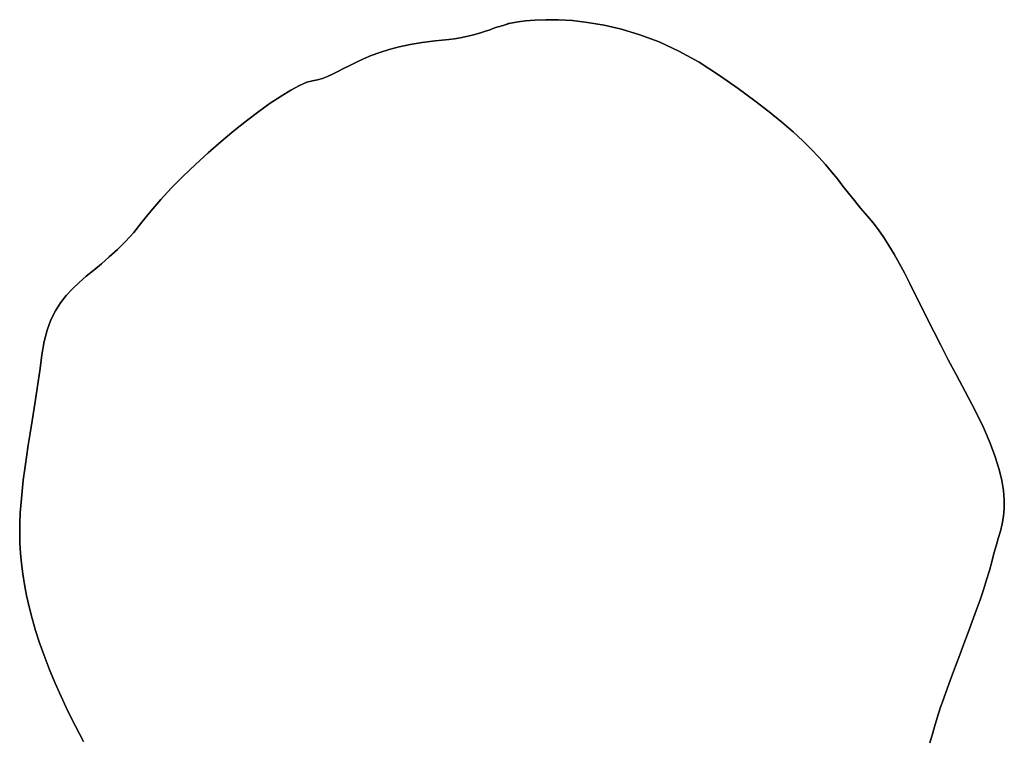
# Model space of a CAD drawing. Extents: x -298 to 302, y -246 to 320.
# Drawn here: x -16 to 9, y 20 to 38 of the extents above; entities that cross this region are included whole.
import ezdxf

# ---------------------------------------------------------------- set-up
doc = ezdxf.new("R2010")
doc.units = 0
doc.layers.add('BAUMSCHEIBEN', color=4, linetype='CONTINUOUS')

msp = doc.modelspace()

# ---------------------------------------------------------------- linework, layer by layer
at = {"layer": 'BAUMSCHEIBEN', "color": 0}
for points in [[(-14.243425, 19.664484, 300.669334), (-14.450353, 20.056795, 300.669334), (-14.64022, 20.436357, 300.669334), (-14.813642, 20.803645, 300.669334), (-14.971235, 21.159131, 300.669334), (-15.113613, 21.503289, 300.669334), (-15.241393, 21.836592, 300.669334), (-15.35519, 22.159513, 300.669334), (-15.45562, 22.472527, 300.669334), (-15.543299, 22.776105, 300.669334), (-15.618842, 23.070721, 300.669334), (-15.682866, 23.356849, 300.669334), (-15.735984, 23.634963, 300.669334), (-15.778815, 23.905535, 300.669334), (-15.811972, 24.169038, 300.669334), (-15.836071, 24.425947, 300.669334), (-15.851729, 24.676734, 300.669334), (-15.858379, 24.927561, 300.669334), (-15.855601, 25.184324, 300.669334), (-15.844234, 25.4471, 300.669334), (-15.825114, 25.715968, 300.669334), (-15.79908, 25.991004, 300.669334), (-15.766969, 26.272286, 300.669334), (-15.729618, 26.559891, 300.669334), (-15.687866, 26.853897, 300.669334), (-15.64255, 27.15438, 300.669334), (-15.594508, 27.461419, 300.669334), (-15.544577, 27.775091, 300.669334), (-15.493594, 28.095473, 300.669334), (-15.442398, 28.422642, 300.669334), (-15.391826, 28.756676, 300.669334), (-15.342716, 29.097652, 300.669334), (-15.295904, 29.445648, 300.669334), (-15.239718, 29.776117, 300.669334), (-15.162927, 30.067709, 300.669334), (-15.067037, 30.325292, 300.669334), (-14.953551, 30.553736, 300.669334), (-14.823975, 30.75791, 300.669334), (-14.679813, 30.942683, 300.669334), (-14.52257, 31.112923, 300.669334), (-14.353751, 31.273501, 300.669334), (-14.174859, 31.429285, 300.669334), (-13.987401, 31.585145, 300.669334), (-13.792881, 31.745949, 300.669334), (-13.592802, 31.916567, 300.669334), (-13.388671, 32.101868, 300.669334), (-13.181992, 32.30672, 300.669334), (-12.974269, 32.535994, 300.669334), (-12.767007, 32.794559, 300.669334), (-12.54422, 33.075398, 300.669334), (-12.292199, 33.365793, 300.669334), (-12.015865, 33.662052, 300.669334), (-11.72014, 33.960488, 300.669334), (-11.409945, 34.257409, 300.669334), (-11.0902, 34.549128, 300.669334), (-10.765826, 34.831955, 300.669334), (-10.441746, 35.1022, 300.669334), (-10.12288, 35.356173, 300.669334), (-9.814149, 35.590187, 300.669334), (-9.520475, 35.80055, 300.669334), (-9.246778, 35.983575, 300.669334), (-8.997979, 36.13557, 300.669334), (-8.779, 36.252848, 300.669334), (-8.594762, 36.331718, 300.669334), (-8.450186, 36.368492, 300.669334), (-8.327368, 36.390789, 300.669334), (-8.203866, 36.427417, 300.669334), (-8.077799, 36.476468, 300.669334), (-7.947282, 36.536035, 300.669334), (-7.810434, 36.60421, 300.669334), (-7.66537, 36.679085, 300.669334), (-7.510208, 36.758753, 300.669334), (-7.343065, 36.841306, 300.669334), (-7.162058, 36.924836, 300.669334), (-6.965304, 37.007435, 300.669334), (-6.750919, 37.087197, 300.669334), (-6.517022, 37.162212, 300.669334), (-6.261728, 37.230574, 300.669334), (-5.983155, 37.290375, 300.669334), (-5.679419, 37.339707, 300.669334), (-5.348638, 37.376663, 300.669334), (-5.170367, 37.39404, 300.669334), (-5.007062, 37.413461, 300.669334), (-4.857778, 37.434626, 300.669334), (-4.721566, 37.457235, 300.669334), (-4.59748, 37.480987, 300.669334), (-4.484572, 37.505581, 300.669334), (-4.381895, 37.530718, 300.669334), (-4.288501, 37.556097, 300.669334), (-4.203444, 37.581417, 300.669334), (-4.125776, 37.606378, 300.669334), (-4.05455, 37.630679, 300.669334), (-3.988819, 37.65402, 300.669334), (-3.927635, 37.676101, 300.669334), (-3.870051, 37.69662, 300.669334), (-3.815121, 37.715279, 300.669334), (-3.761895, 37.731775, 300.669334), (-3.712726, 37.74617, 300.669334), (-3.670269, 37.758803, 300.669334), (-3.634035, 37.769789, 300.669334), (-3.603536, 37.779242, 300.669334), (-3.578285, 37.787278, 300.669334), (-3.557791, 37.794012, 300.669334), (-3.541567, 37.799558, 300.669334), (-3.529125, 37.804032, 300.669334), (-3.519975, 37.807549, 300.669334), (-3.513631, 37.810224, 300.669334), (-3.509602, 37.812172, 300.669334), (-3.507401, 37.813507, 300.669334), (-3.50654, 37.814346, 300.669334), (-3.506529, 37.814802, 300.669334), (-3.506881, 37.814992, 300.669334), (-3.507106, 37.815029, 300.669334), (-3.477777, 37.821745, 300.669334), (-3.392034, 37.838739, 300.669334), (-3.25325, 37.861282, 300.669334), (-3.064795, 37.884642, 300.669334), (-2.830039, 37.90409, 300.669334), (-2.552354, 37.914896, 300.669334), (-2.235109, 37.91233, 300.669334), (-1.881676, 37.891662, 300.669334), (-1.495425, 37.848161, 300.669334), (-1.079727, 37.777097, 300.669334), (-0.637952, 37.673741, 300.669334), (-0.173472, 37.533362, 300.669334), (0.310344, 37.351231, 300.669334), (0.810125, 37.122616, 300.669334), (1.322499, 36.842788, 300.669334), (1.844096, 36.507017, 300.669334), (2.316105, 36.172504, 300.669334), (2.732554, 35.865039, 300.669334), (3.098541, 35.582036, 300.669334), (3.419162, 35.320905, 300.669334), (3.699512, 35.07906, 300.669334), (3.944688, 34.853912, 300.669334), (4.159786, 34.642875, 300.669334), (4.349902, 34.443359, 300.669334), (4.520131, 34.252777, 300.669334), (4.67557, 34.068542, 300.669334), (4.821315, 33.888065, 300.669334), (4.962463, 33.70876, 300.669334), (5.104108, 33.528037, 300.669334), (5.251347, 33.343309, 300.669334), (5.409276, 33.151989, 300.669334), (5.582992, 32.951489, 300.669334), (5.724947, 32.782944, 300.669334), (5.861449, 32.603104, 300.669334), (5.994014, 32.411291, 300.669334), (6.124161, 32.206822, 300.669334), (6.253407, 31.989017, 300.669334), (6.383269, 31.757196, 300.669334), (6.515267, 31.510678, 300.669334), (6.650918, 31.248781, 300.669334), (6.791738, 30.970827, 300.669334), (6.939247, 30.676133, 300.669334), (7.094961, 30.36402, 300.669334), (7.2604, 30.033806, 300.669334), (7.437079, 29.684812, 300.669334), (7.626518, 29.316355, 300.669334), (7.830234, 28.927756, 300.669334), (8.049744, 28.518335, 300.669334), (8.303049, 28.035211, 300.669334), (8.512901, 27.600789, 300.669334), (8.68258, 27.210746, 300.669334), (8.815364, 26.860761, 300.669334), (8.914533, 26.546509, 300.669334), (8.983366, 26.263669, 300.669334), (9.025142, 26.007917, 300.669334), (9.043141, 25.774932, 300.669334), (9.040641, 25.56039, 300.669334), (9.020922, 25.35997, 300.669334), (8.987263, 25.169347, 300.669334), (8.942944, 24.984201, 300.669334), (8.891242, 24.800208, 300.669334), (8.835438, 24.613045, 300.669334), (8.778811, 24.41839, 300.669334), (8.724639, 24.21192, 300.669334), (8.666498, 23.990022, 300.669334), (8.596809, 23.753335, 300.669334), (8.517124, 23.503915, 300.669334), (8.428995, 23.243818, 300.669334), (8.333974, 22.975101, 300.669334), (8.233613, 22.699819, 300.669334), (8.129463, 22.42003, 300.669334), (8.023076, 22.137789, 300.669334), (7.916005, 21.855153, 300.669334), (7.809801, 21.574177, 300.669334), (7.706016, 21.296919, 300.669334), (7.606202, 21.025435, 300.669334), (7.51191, 20.76178, 300.669334), (7.424693, 20.508011, 300.669334), (7.346102, 20.266184, 300.669334), (7.277689, 20.038356, 300.669334), (7.218316, 19.828179, 300.669334), (7.163576, 19.635871, 300.669334)], [(7.163576, 19.635871, 400.669334), (7.218316, 19.828179, 400.669334), (7.277689, 20.038356, 400.669334), (7.346102, 20.266184, 400.669334), (7.424693, 20.508011, 400.669334), (7.51191, 20.76178, 400.669334), (7.606202, 21.025435, 400.669334), (7.706016, 21.296919, 400.669334), (7.809801, 21.574177, 400.669334), (7.916005, 21.855153, 400.669334), (8.023076, 22.137789, 400.669334), (8.129463, 22.42003, 400.669334), (8.233613, 22.699819, 400.669334), (8.333974, 22.975101, 400.669334), (8.428995, 23.243818, 400.669334), (8.517124, 23.503915, 400.669334), (8.596809, 23.753335, 400.669334), (8.666498, 23.990022, 400.669334), (8.724639, 24.21192, 400.669334), (8.778811, 24.41839, 400.669334), (8.835438, 24.613045, 400.669334), (8.891242, 24.800208, 400.669334), (8.942944, 24.984201, 400.669334), (8.987263, 25.169347, 400.669334), (9.020922, 25.35997, 400.669334), (9.040641, 25.56039, 400.669334), (9.043141, 25.774932, 400.669334), (9.025142, 26.007917, 400.669334), (8.983366, 26.263669, 400.669334), (8.914533, 26.546509, 400.669334), (8.815364, 26.860761, 400.669334), (8.68258, 27.210746, 400.669334), (8.512901, 27.600789, 400.669334), (8.303049, 28.035211, 400.669334), (8.049744, 28.518335, 400.669334), (7.830234, 28.927756, 400.669334), (7.626518, 29.316355, 400.669334), (7.437079, 29.684812, 400.669334), (7.2604, 30.033806, 400.669334), (7.094961, 30.36402, 400.669334), (6.939247, 30.676133, 400.669334), (6.791738, 30.970827, 400.669334), (6.650918, 31.248781, 400.669334), (6.515267, 31.510678, 400.669334), (6.383269, 31.757196, 400.669334), (6.253407, 31.989017, 400.669334), (6.124161, 32.206822, 400.669334), (5.994014, 32.411291, 400.669334), (5.861449, 32.603104, 400.669334), (5.724947, 32.782944, 400.669334), (5.582992, 32.951489, 400.669334), (5.409276, 33.151989, 400.669334), (5.251347, 33.343309, 400.669334), (5.104108, 33.528037, 400.669334), (4.962463, 33.70876, 400.669334), (4.821315, 33.888065, 400.669334), (4.67557, 34.068542, 400.669334), (4.520131, 34.252777, 400.669334), (4.349902, 34.443359, 400.669334), (4.159786, 34.642875, 400.669334), (3.944688, 34.853912, 400.669334), (3.699512, 35.07906, 400.669334), (3.419162, 35.320905, 400.669334), (3.098541, 35.582036, 400.669334), (2.732554, 35.865039, 400.669334), (2.316105, 36.172504, 400.669334), (1.844096, 36.507017, 400.669334), (1.322499, 36.842788, 400.669334), (0.810125, 37.122616, 400.669334), (0.310344, 37.351231, 400.669334), (-0.173472, 37.533362, 400.669334), (-0.637952, 37.673741, 400.669334), (-1.079727, 37.777097, 400.669334), (-1.495425, 37.848161, 400.669334), (-1.881676, 37.891662, 400.669334), (-2.235109, 37.91233, 400.669334), (-2.552354, 37.914896, 400.669334), (-2.830039, 37.90409, 400.669334), (-3.064795, 37.884642, 400.669334), (-3.25325, 37.861282, 400.669334), (-3.392034, 37.838739, 400.669334), (-3.477777, 37.821745, 400.669334), (-3.507106, 37.815029, 400.669334), (-3.506881, 37.814992, 400.669334), (-3.506529, 37.814802, 400.669334), (-3.50654, 37.814346, 400.669334), (-3.507401, 37.813507, 400.669334), (-3.509602, 37.812172, 400.669334), (-3.513631, 37.810224, 400.669334), (-3.519975, 37.807549, 400.669334), (-3.529125, 37.804032, 400.669334), (-3.541567, 37.799558, 400.669334), (-3.557791, 37.794012, 400.669334), (-3.578285, 37.787278, 400.669334), (-3.603536, 37.779242, 400.669334), (-3.634035, 37.769789, 400.669334), (-3.670269, 37.758803, 400.669334), (-3.712726, 37.74617, 400.669334), (-3.761895, 37.731775, 400.669334), (-3.815121, 37.715279, 400.669334), (-3.870051, 37.69662, 400.669334), (-3.927635, 37.676101, 400.669334), (-3.988819, 37.65402, 400.669334), (-4.05455, 37.630679, 400.669334), (-4.125776, 37.606378, 400.669334), (-4.203444, 37.581417, 400.669334), (-4.288501, 37.556097, 400.669334), (-4.381895, 37.530718, 400.669334), (-4.484572, 37.505581, 400.669334), (-4.59748, 37.480987, 400.669334), (-4.721566, 37.457235, 400.669334), (-4.857778, 37.434626, 400.669334), (-5.007062, 37.413461, 400.669334), (-5.170367, 37.39404, 400.669334), (-5.348638, 37.376663, 400.669334), (-5.679419, 37.339707, 400.669334), (-5.983155, 37.290375, 400.669334), (-6.261728, 37.230574, 400.669334), (-6.517022, 37.162212, 400.669334), (-6.750919, 37.087197, 400.669334), (-6.965304, 37.007435, 400.669334), (-7.162058, 36.924836, 400.669334), (-7.343065, 36.841306, 400.669334), (-7.510208, 36.758753, 400.669334), (-7.66537, 36.679085, 400.669334), (-7.810434, 36.60421, 400.669334), (-7.947282, 36.536035, 400.669334), (-8.077799, 36.476468, 400.669334), (-8.203866, 36.427417, 400.669334), (-8.327368, 36.390789, 400.669334), (-8.450186, 36.368492, 400.669334), (-8.594762, 36.331718, 400.669334), (-8.779, 36.252848, 400.669334), (-8.997979, 36.13557, 400.669334), (-9.246778, 35.983575, 400.669334), (-9.520475, 35.80055, 400.669334), (-9.814149, 35.590187, 400.669334), (-10.12288, 35.356173, 400.669334), (-10.441746, 35.1022, 400.669334), (-10.765826, 34.831955, 400.669334), (-11.0902, 34.549128, 400.669334), (-11.409945, 34.257409, 400.669334), (-11.72014, 33.960488, 400.669334), (-12.015865, 33.662052, 400.669334), (-12.292199, 33.365793, 400.669334), (-12.54422, 33.075398, 400.669334), (-12.767007, 32.794559, 400.669334), (-12.974269, 32.535994, 400.669334), (-13.181992, 32.30672, 400.669334), (-13.388671, 32.101868, 400.669334), (-13.592802, 31.916567, 400.669334), (-13.792881, 31.745949, 400.669334), (-13.987401, 31.585145, 400.669334), (-14.174859, 31.429285, 400.669334), (-14.353751, 31.273501, 400.669334), (-14.52257, 31.112923, 400.669334), (-14.679813, 30.942683, 400.669334), (-14.823975, 30.75791, 400.669334), (-14.953551, 30.553736, 400.669334), (-15.067037, 30.325292, 400.669334), (-15.162927, 30.067709, 400.669334), (-15.239718, 29.776117, 400.669334), (-15.295904, 29.445648, 400.669334), (-15.342716, 29.097652, 400.669334), (-15.391826, 28.756676, 400.669334), (-15.442398, 28.422642, 400.669334), (-15.493594, 28.095473, 400.669334), (-15.544577, 27.775091, 400.669334), (-15.594508, 27.461419, 400.669334), (-15.64255, 27.15438, 400.669334), (-15.687866, 26.853897, 400.669334), (-15.729618, 26.559891, 400.669334), (-15.766969, 26.272286, 400.669334), (-15.79908, 25.991004, 400.669334), (-15.825114, 25.715968, 400.669334), (-15.844234, 25.4471, 400.669334), (-15.855601, 25.184324, 400.669334), (-15.858379, 24.927561, 400.669334), (-15.851729, 24.676734, 400.669334), (-15.836071, 24.425947, 400.669334), (-15.811972, 24.169038, 400.669334), (-15.778815, 23.905535, 400.669334), (-15.735984, 23.634963, 400.669334), (-15.682866, 23.356849, 400.669334), (-15.618842, 23.070721, 400.669334), (-15.543299, 22.776105, 400.669334), (-15.45562, 22.472527, 400.669334), (-15.35519, 22.159513, 400.669334), (-15.241393, 21.836592, 400.669334), (-15.113613, 21.503289, 400.669334), (-14.971235, 21.159131, 400.669334), (-14.813642, 20.803645, 400.669334), (-14.64022, 20.436357, 400.669334), (-14.450353, 20.056795, 400.669334), (-14.243425, 19.664484, 400.669334)]]:
    msp.add_polyline3d(points, dxfattribs=at)
for points in [[(-3.392034, 37.838739, 300.669334), (-3.392034, 37.838739, 400.669334), (-3.25325, 37.861282, 400.669334), (-3.25325, 37.861282, 300.669334)], [(-3.25325, 37.861282, 300.669334), (-3.25325, 37.861282, 400.669334), (-3.064795, 37.884642, 400.669334), (-3.064795, 37.884642, 300.669334)], [(-3.064795, 37.884642, 300.669334), (-3.064795, 37.884642, 400.669334), (-2.830039, 37.90409, 400.669334), (-2.830039, 37.90409, 300.669334)], [(-2.830039, 37.90409, 300.669334), (-2.830039, 37.90409, 400.669334), (-2.552354, 37.914896, 400.669334), (-2.552354, 37.914896, 300.669334)], [(-2.552354, 37.914896, 300.669334), (-2.552354, 37.914896, 400.669334), (-2.235109, 37.91233, 400.669334), (-2.235109, 37.91233, 300.669334)], [(-2.235109, 37.91233, 300.669334), (-2.235109, 37.91233, 400.669334), (-1.881676, 37.891662, 400.669334), (-1.881676, 37.891662, 300.669334)], [(-1.881676, 37.891662, 300.669334), (-1.881676, 37.891662, 400.669334), (-1.495425, 37.848161, 400.669334), (-1.495425, 37.848161, 300.669334)], [(-4.203444, 37.581417, 300.669334), (-4.203444, 37.581417, 400.669334), (-4.125776, 37.606378, 400.669334), (-4.125776, 37.606378, 300.669334)], [(-4.125776, 37.606378, 300.669334), (-4.125776, 37.606378, 400.669334), (-4.05455, 37.630679, 400.669334), (-4.05455, 37.630679, 300.669334)], [(-4.05455, 37.630679, 300.669334), (-4.05455, 37.630679, 400.669334), (-3.988819, 37.65402, 400.669334), (-3.988819, 37.65402, 300.669334)], [(-3.988819, 37.65402, 300.669334), (-3.988819, 37.65402, 400.669334), (-3.927635, 37.676101, 400.669334), (-3.927635, 37.676101, 300.669334)], [(-3.927635, 37.676101, 300.669334), (-3.927635, 37.676101, 400.669334), (-3.870051, 37.69662, 400.669334), (-3.870051, 37.69662, 300.669334)], [(-3.870051, 37.69662, 300.669334), (-3.870051, 37.69662, 400.669334), (-3.815121, 37.715279, 400.669334), (-3.815121, 37.715279, 300.669334)], [(-3.815121, 37.715279, 300.669334), (-3.815121, 37.715279, 400.669334), (-3.761895, 37.731775, 400.669334), (-3.761895, 37.731775, 300.669334)], [(-3.761895, 37.731775, 300.669334), (-3.761895, 37.731775, 400.669334), (-3.712726, 37.74617, 400.669334), (-3.712726, 37.74617, 300.669334)], [(-3.712726, 37.74617, 300.669334), (-3.712726, 37.74617, 400.669334), (-3.670269, 37.758803, 400.669334), (-3.670269, 37.758803, 300.669334)], [(-3.670269, 37.758803, 300.669334), (-3.670269, 37.758803, 400.669334), (-3.634035, 37.769789, 400.669334), (-3.634035, 37.769789, 300.669334)], [(-3.634035, 37.769789, 300.669334), (-3.634035, 37.769789, 400.669334), (-3.603536, 37.779242, 400.669334), (-3.603536, 37.779242, 300.669334)], [(-3.603536, 37.779242, 300.669334), (-3.603536, 37.779242, 400.669334), (-3.578285, 37.787278, 400.669334), (-3.578285, 37.787278, 300.669334)], [(-3.578285, 37.787278, 300.669334), (-3.578285, 37.787278, 400.669334), (-3.557791, 37.794012, 400.669334), (-3.557791, 37.794012, 300.669334)], [(-3.557791, 37.794012, 300.669334), (-3.557791, 37.794012, 400.669334), (-3.541567, 37.799558, 400.669334), (-3.541567, 37.799558, 300.669334)], [(-3.541567, 37.799558, 300.669334), (-3.541567, 37.799558, 400.669334), (-3.529125, 37.804032, 400.669334), (-3.529125, 37.804032, 300.669334)], [(-3.529125, 37.804032, 300.669334), (-3.529125, 37.804032, 400.669334), (-3.519975, 37.807549, 400.669334), (-3.519975, 37.807549, 300.669334)], [(-3.519975, 37.807549, 300.669334), (-3.519975, 37.807549, 400.669334), (-3.513631, 37.810224, 400.669334), (-3.513631, 37.810224, 300.669334)], [(-3.513631, 37.810224, 300.669334), (-3.513631, 37.810224, 400.669334), (-3.509602, 37.812172, 400.669334), (-3.509602, 37.812172, 300.669334)], [(-3.509602, 37.812172, 300.669334), (-3.509602, 37.812172, 400.669334), (-3.507401, 37.813507, 400.669334), (-3.507401, 37.813507, 300.669334)], [(-3.507401, 37.813507, 300.669334), (-3.507401, 37.813507, 400.669334), (-3.50654, 37.814346, 400.669334), (-3.50654, 37.814346, 300.669334)], [(-3.507106, 37.815029, 300.669334), (-3.507106, 37.815029, 400.669334), (-3.477777, 37.821745, 400.669334), (-3.477777, 37.821745, 300.669334)], [(-3.506881, 37.814992, 300.669334), (-3.506881, 37.814992, 400.669334), (-3.507106, 37.815029, 400.669334), (-3.507106, 37.815029, 300.669334)], [(-3.506529, 37.814802, 300.669334), (-3.506529, 37.814802, 400.669334), (-3.506881, 37.814992, 400.669334), (-3.506881, 37.814992, 300.669334)], [(-3.50654, 37.814346, 300.669334), (-3.50654, 37.814346, 400.669334), (-3.506529, 37.814802, 400.669334), (-3.506529, 37.814802, 300.669334)], [(-3.477777, 37.821745, 300.669334), (-3.477777, 37.821745, 400.669334), (-3.392034, 37.838739, 400.669334), (-3.392034, 37.838739, 300.669334)], [(-1.495425, 37.848161, 300.669334), (-1.495425, 37.848161, 400.669334), (-1.079727, 37.777097, 400.669334), (-1.079727, 37.777097, 300.669334)], [(-1.079727, 37.777097, 300.669334), (-1.079727, 37.777097, 400.669334), (-0.637952, 37.673741, 400.669334), (-0.637952, 37.673741, 300.669334)], [(-0.637952, 37.673741, 300.669334), (-0.637952, 37.673741, 400.669334), (-0.173472, 37.533362, 400.669334), (-0.173472, 37.533362, 300.669334)], [(-5.679419, 37.339707, 300.669334), (-5.679419, 37.339707, 400.669334), (-5.348638, 37.376663, 400.669334), (-5.348638, 37.376663, 300.669334)], [(-5.348638, 37.376663, 300.669334), (-5.348638, 37.376663, 400.669334), (-5.170367, 37.39404, 400.669334), (-5.170367, 37.39404, 300.669334)], [(-5.170367, 37.39404, 300.669334), (-5.170367, 37.39404, 400.669334), (-5.007062, 37.413461, 400.669334), (-5.007062, 37.413461, 300.669334)], [(-5.007062, 37.413461, 300.669334), (-5.007062, 37.413461, 400.669334), (-4.857778, 37.434626, 400.669334), (-4.857778, 37.434626, 300.669334)], [(-4.857778, 37.434626, 300.669334), (-4.857778, 37.434626, 400.669334), (-4.721566, 37.457235, 400.669334), (-4.721566, 37.457235, 300.669334)], [(-4.721566, 37.457235, 300.669334), (-4.721566, 37.457235, 400.669334), (-4.59748, 37.480987, 400.669334), (-4.59748, 37.480987, 300.669334)], [(-4.59748, 37.480987, 300.669334), (-4.59748, 37.480987, 400.669334), (-4.484572, 37.505581, 400.669334), (-4.484572, 37.505581, 300.669334)], [(-4.484572, 37.505581, 300.669334), (-4.484572, 37.505581, 400.669334), (-4.381895, 37.530718, 400.669334), (-4.381895, 37.530718, 300.669334)], [(-4.381895, 37.530718, 300.669334), (-4.381895, 37.530718, 400.669334), (-4.288501, 37.556097, 400.669334), (-4.288501, 37.556097, 300.669334)], [(-4.288501, 37.556097, 300.669334), (-4.288501, 37.556097, 400.669334), (-4.203444, 37.581417, 400.669334), (-4.203444, 37.581417, 300.669334)], [(-0.173472, 37.533362, 300.669334), (-0.173472, 37.533362, 400.669334), (0.310344, 37.351231, 400.669334), (0.310344, 37.351231, 300.669334)], [(-6.750919, 37.087197, 300.669334), (-6.750919, 37.087197, 400.669334), (-6.517022, 37.162212, 400.669334), (-6.517022, 37.162212, 300.669334)], [(-6.517022, 37.162212, 300.669334), (-6.517022, 37.162212, 400.669334), (-6.261728, 37.230574, 400.669334), (-6.261728, 37.230574, 300.669334)], [(-6.261728, 37.230574, 300.669334), (-6.261728, 37.230574, 400.669334), (-5.983155, 37.290375, 400.669334), (-5.983155, 37.290375, 300.669334)], [(-5.983155, 37.290375, 300.669334), (-5.983155, 37.290375, 400.669334), (-5.679419, 37.339707, 400.669334), (-5.679419, 37.339707, 300.669334)], [(0.310344, 37.351231, 300.669334), (0.310344, 37.351231, 400.669334), (0.810125, 37.122616, 400.669334), (0.810125, 37.122616, 300.669334)], [(0.810125, 37.122616, 300.669334), (0.810125, 37.122616, 400.669334), (1.322499, 36.842788, 400.669334), (1.322499, 36.842788, 300.669334)], [(-7.343065, 36.841306, 300.669334), (-7.343065, 36.841306, 400.669334), (-7.162058, 36.924836, 400.669334), (-7.162058, 36.924836, 300.669334)], [(-7.162058, 36.924836, 300.669334), (-7.162058, 36.924836, 400.669334), (-6.965304, 37.007435, 400.669334), (-6.965304, 37.007435, 300.669334)], [(-6.965304, 37.007435, 300.669334), (-6.965304, 37.007435, 400.669334), (-6.750919, 37.087197, 400.669334), (-6.750919, 37.087197, 300.669334)], [(-7.810434, 36.60421, 300.669334), (-7.810434, 36.60421, 400.669334), (-7.66537, 36.679085, 400.669334), (-7.66537, 36.679085, 300.669334)], [(-7.66537, 36.679085, 300.669334), (-7.66537, 36.679085, 400.669334), (-7.510208, 36.758753, 400.669334), (-7.510208, 36.758753, 300.669334)], [(-7.510208, 36.758753, 300.669334), (-7.510208, 36.758753, 400.669334), (-7.343065, 36.841306, 400.669334), (-7.343065, 36.841306, 300.669334)], [(1.322499, 36.842788, 300.669334), (1.322499, 36.842788, 400.669334), (1.844096, 36.507017, 400.669334), (1.844096, 36.507017, 300.669334)], [(-8.594762, 36.331718, 300.669334), (-8.594762, 36.331718, 400.669334), (-8.450186, 36.368492, 400.669334), (-8.450186, 36.368492, 300.669334)], [(-8.450186, 36.368492, 300.669334), (-8.450186, 36.368492, 400.669334), (-8.327368, 36.390789, 400.669334), (-8.327368, 36.390789, 300.669334)], [(-8.327368, 36.390789, 300.669334), (-8.327368, 36.390789, 400.669334), (-8.203866, 36.427417, 400.669334), (-8.203866, 36.427417, 300.669334)], [(-8.203866, 36.427417, 300.669334), (-8.203866, 36.427417, 400.669334), (-8.077799, 36.476468, 400.669334), (-8.077799, 36.476468, 300.669334)], [(-8.077799, 36.476468, 300.669334), (-8.077799, 36.476468, 400.669334), (-7.947282, 36.536035, 400.669334), (-7.947282, 36.536035, 300.669334)], [(-7.947282, 36.536035, 300.669334), (-7.947282, 36.536035, 400.669334), (-7.810434, 36.60421, 400.669334), (-7.810434, 36.60421, 300.669334)], [(1.844096, 36.507017, 300.669334), (1.844096, 36.507017, 400.669334), (2.316105, 36.172504, 400.669334), (2.316105, 36.172504, 300.669334)], [(-9.246778, 35.983575, 300.669334), (-9.246778, 35.983575, 400.669334), (-8.997979, 36.13557, 400.669334), (-8.997979, 36.13557, 300.669334)], [(-8.997979, 36.13557, 300.669334), (-8.997979, 36.13557, 400.669334), (-8.779, 36.252848, 400.669334), (-8.779, 36.252848, 300.669334)], [(-8.779, 36.252848, 300.669334), (-8.779, 36.252848, 400.669334), (-8.594762, 36.331718, 400.669334), (-8.594762, 36.331718, 300.669334)], [(2.316105, 36.172504, 300.669334), (2.316105, 36.172504, 400.669334), (2.732554, 35.865039, 400.669334), (2.732554, 35.865039, 300.669334)], [(-9.520475, 35.80055, 300.669334), (-9.520475, 35.80055, 400.669334), (-9.246778, 35.983575, 400.669334), (-9.246778, 35.983575, 300.669334)], [(2.732554, 35.865039, 300.669334), (2.732554, 35.865039, 400.669334), (3.098541, 35.582036, 400.669334), (3.098541, 35.582036, 300.669334)], [(-9.814149, 35.590187, 300.669334), (-9.814149, 35.590187, 400.669334), (-9.520475, 35.80055, 400.669334), (-9.520475, 35.80055, 300.669334)], [(-10.12288, 35.356173, 300.669334), (-10.12288, 35.356173, 400.669334), (-9.814149, 35.590187, 400.669334), (-9.814149, 35.590187, 300.669334)], [(3.098541, 35.582036, 300.669334), (3.098541, 35.582036, 400.669334), (3.419162, 35.320905, 400.669334), (3.419162, 35.320905, 300.669334)], [(-10.441746, 35.1022, 300.669334), (-10.441746, 35.1022, 400.669334), (-10.12288, 35.356173, 400.669334), (-10.12288, 35.356173, 300.669334)], [(3.419162, 35.320905, 300.669334), (3.419162, 35.320905, 400.669334), (3.699512, 35.07906, 400.669334), (3.699512, 35.07906, 300.669334)], [(-10.765826, 34.831955, 300.669334), (-10.765826, 34.831955, 400.669334), (-10.441746, 35.1022, 400.669334), (-10.441746, 35.1022, 300.669334)], [(3.699512, 35.07906, 300.669334), (3.699512, 35.07906, 400.669334), (3.944688, 34.853912, 400.669334), (3.944688, 34.853912, 300.669334)], [(-11.0902, 34.549128, 300.669334), (-11.0902, 34.549128, 400.669334), (-10.765826, 34.831955, 400.669334), (-10.765826, 34.831955, 300.669334)], [(3.944688, 34.853912, 300.669334), (3.944688, 34.853912, 400.669334), (4.159786, 34.642875, 400.669334), (4.159786, 34.642875, 300.669334)], [(4.159786, 34.642875, 300.669334), (4.159786, 34.642875, 400.669334), (4.349902, 34.443359, 400.669334), (4.349902, 34.443359, 300.669334)], [(-11.409945, 34.257409, 300.669334), (-11.409945, 34.257409, 400.669334), (-11.0902, 34.549128, 400.669334), (-11.0902, 34.549128, 300.669334)], [(4.349902, 34.443359, 300.669334), (4.349902, 34.443359, 400.669334), (4.520131, 34.252777, 400.669334), (4.520131, 34.252777, 300.669334)], [(-11.72014, 33.960488, 300.669334), (-11.72014, 33.960488, 400.669334), (-11.409945, 34.257409, 400.669334), (-11.409945, 34.257409, 300.669334)], [(4.520131, 34.252777, 300.669334), (4.520131, 34.252777, 400.669334), (4.67557, 34.068542, 400.669334), (4.67557, 34.068542, 300.669334)], [(-12.015865, 33.662052, 300.669334), (-12.015865, 33.662052, 400.669334), (-11.72014, 33.960488, 400.669334), (-11.72014, 33.960488, 300.669334)], [(4.67557, 34.068542, 300.669334), (4.67557, 34.068542, 400.669334), (4.821315, 33.888065, 400.669334), (4.821315, 33.888065, 300.669334)], [(4.821315, 33.888065, 300.669334), (4.821315, 33.888065, 400.669334), (4.962463, 33.70876, 400.669334), (4.962463, 33.70876, 300.669334)], [(-12.292199, 33.365793, 300.669334), (-12.292199, 33.365793, 400.669334), (-12.015865, 33.662052, 400.669334), (-12.015865, 33.662052, 300.669334)], [(4.962463, 33.70876, 300.669334), (4.962463, 33.70876, 400.669334), (5.104108, 33.528037, 400.669334), (5.104108, 33.528037, 300.669334)], [(5.104108, 33.528037, 300.669334), (5.104108, 33.528037, 400.669334), (5.251347, 33.343309, 400.669334), (5.251347, 33.343309, 300.669334)], [(-12.54422, 33.075398, 300.669334), (-12.54422, 33.075398, 400.669334), (-12.292199, 33.365793, 400.669334), (-12.292199, 33.365793, 300.669334)], [(5.251347, 33.343309, 300.669334), (5.251347, 33.343309, 400.669334), (5.409276, 33.151989, 400.669334), (5.409276, 33.151989, 300.669334)], [(5.409276, 33.151989, 300.669334), (5.409276, 33.151989, 400.669334), (5.582992, 32.951489, 400.669334), (5.582992, 32.951489, 300.669334)], [(-12.767007, 32.794559, 300.669334), (-12.767007, 32.794559, 400.669334), (-12.54422, 33.075398, 400.669334), (-12.54422, 33.075398, 300.669334)], [(5.582992, 32.951489, 300.669334), (5.582992, 32.951489, 400.669334), (5.724947, 32.782944, 400.669334), (5.724947, 32.782944, 300.669334)], [(-12.974269, 32.535994, 300.669334), (-12.974269, 32.535994, 400.669334), (-12.767007, 32.794559, 400.669334), (-12.767007, 32.794559, 300.669334)], [(5.724947, 32.782944, 300.669334), (5.724947, 32.782944, 400.669334), (5.861449, 32.603104, 400.669334), (5.861449, 32.603104, 300.669334)], [(-13.181992, 32.30672, 300.669334), (-13.181992, 32.30672, 400.669334), (-12.974269, 32.535994, 400.669334), (-12.974269, 32.535994, 300.669334)], [(5.861449, 32.603104, 300.669334), (5.861449, 32.603104, 400.669334), (5.994014, 32.411291, 400.669334), (5.994014, 32.411291, 300.669334)], [(5.994014, 32.411291, 300.669334), (5.994014, 32.411291, 400.669334), (6.124161, 32.206822, 400.669334), (6.124161, 32.206822, 300.669334)], [(-13.388671, 32.101868, 300.669334), (-13.388671, 32.101868, 400.669334), (-13.181992, 32.30672, 400.669334), (-13.181992, 32.30672, 300.669334)], [(6.124161, 32.206822, 300.669334), (6.124161, 32.206822, 400.669334), (6.253407, 31.989017, 400.669334), (6.253407, 31.989017, 300.669334)], [(-13.792881, 31.745949, 300.669334), (-13.792881, 31.745949, 400.669334), (-13.592802, 31.916567, 400.669334), (-13.592802, 31.916567, 300.669334)], [(-13.592802, 31.916567, 300.669334), (-13.592802, 31.916567, 400.669334), (-13.388671, 32.101868, 400.669334), (-13.388671, 32.101868, 300.669334)], [(6.253407, 31.989017, 300.669334), (6.253407, 31.989017, 400.669334), (6.383269, 31.757196, 400.669334), (6.383269, 31.757196, 300.669334)], [(-13.987401, 31.585145, 300.669334), (-13.987401, 31.585145, 400.669334), (-13.792881, 31.745949, 400.669334), (-13.792881, 31.745949, 300.669334)], [(6.383269, 31.757196, 300.669334), (6.383269, 31.757196, 400.669334), (6.515267, 31.510678, 400.669334), (6.515267, 31.510678, 300.669334)], [(-14.353751, 31.273501, 300.669334), (-14.353751, 31.273501, 400.669334), (-14.174859, 31.429285, 400.669334), (-14.174859, 31.429285, 300.669334)], [(-14.174859, 31.429285, 300.669334), (-14.174859, 31.429285, 400.669334), (-13.987401, 31.585145, 400.669334), (-13.987401, 31.585145, 300.669334)], [(6.515267, 31.510678, 300.669334), (6.515267, 31.510678, 400.669334), (6.650918, 31.248781, 400.669334), (6.650918, 31.248781, 300.669334)], [(-14.52257, 31.112923, 300.669334), (-14.52257, 31.112923, 400.669334), (-14.353751, 31.273501, 400.669334), (-14.353751, 31.273501, 300.669334)], [(6.650918, 31.248781, 300.669334), (6.650918, 31.248781, 400.669334), (6.791738, 30.970827, 400.669334), (6.791738, 30.970827, 300.669334)], [(-14.823975, 30.75791, 300.669334), (-14.823975, 30.75791, 400.669334), (-14.679813, 30.942683, 400.669334), (-14.679813, 30.942683, 300.669334)], [(-14.679813, 30.942683, 300.669334), (-14.679813, 30.942683, 400.669334), (-14.52257, 31.112923, 400.669334), (-14.52257, 31.112923, 300.669334)], [(6.791738, 30.970827, 300.669334), (6.791738, 30.970827, 400.669334), (6.939247, 30.676133, 400.669334), (6.939247, 30.676133, 300.669334)], [(-14.953551, 30.553736, 300.669334), (-14.953551, 30.553736, 400.669334), (-14.823975, 30.75791, 400.669334), (-14.823975, 30.75791, 300.669334)], [(6.939247, 30.676133, 300.669334), (6.939247, 30.676133, 400.669334), (7.094961, 30.36402, 400.669334), (7.094961, 30.36402, 300.669334)], [(-15.067037, 30.325292, 300.669334), (-15.067037, 30.325292, 400.669334), (-14.953551, 30.553736, 400.669334), (-14.953551, 30.553736, 300.669334)], [(-15.162927, 30.067709, 300.669334), (-15.162927, 30.067709, 400.669334), (-15.067037, 30.325292, 400.669334), (-15.067037, 30.325292, 300.669334)], [(7.094961, 30.36402, 300.669334), (7.094961, 30.36402, 400.669334), (7.2604, 30.033806, 400.669334), (7.2604, 30.033806, 300.669334)], [(-15.239718, 29.776117, 300.669334), (-15.239718, 29.776117, 400.669334), (-15.162927, 30.067709, 400.669334), (-15.162927, 30.067709, 300.669334)], [(7.2604, 30.033806, 300.669334), (7.2604, 30.033806, 400.669334), (7.437079, 29.684812, 400.669334), (7.437079, 29.684812, 300.669334)], [(-15.295904, 29.445648, 300.669334), (-15.295904, 29.445648, 400.669334), (-15.239718, 29.776117, 400.669334), (-15.239718, 29.776117, 300.669334)], [(7.437079, 29.684812, 300.669334), (7.437079, 29.684812, 400.669334), (7.626518, 29.316355, 400.669334), (7.626518, 29.316355, 300.669334)], [(-15.342716, 29.097652, 300.669334), (-15.342716, 29.097652, 400.669334), (-15.295904, 29.445648, 400.669334), (-15.295904, 29.445648, 300.669334)], [(7.626518, 29.316355, 300.669334), (7.626518, 29.316355, 400.669334), (7.830234, 28.927756, 400.669334), (7.830234, 28.927756, 300.669334)], [(-15.391826, 28.756676, 300.669334), (-15.391826, 28.756676, 400.669334), (-15.342716, 29.097652, 400.669334), (-15.342716, 29.097652, 300.669334)], [(7.830234, 28.927756, 300.669334), (7.830234, 28.927756, 400.669334), (8.049744, 28.518335, 400.669334), (8.049744, 28.518335, 300.669334)], [(-15.442398, 28.422642, 300.669334), (-15.442398, 28.422642, 400.669334), (-15.391826, 28.756676, 400.669334), (-15.391826, 28.756676, 300.669334)], [(-15.493594, 28.095473, 300.669334), (-15.493594, 28.095473, 400.669334), (-15.442398, 28.422642, 400.669334), (-15.442398, 28.422642, 300.669334)], [(8.049744, 28.518335, 300.669334), (8.049744, 28.518335, 400.669334), (8.303049, 28.035211, 400.669334), (8.303049, 28.035211, 300.669334)], [(-15.544577, 27.775091, 300.669334), (-15.544577, 27.775091, 400.669334), (-15.493594, 28.095473, 400.669334), (-15.493594, 28.095473, 300.669334)], [(8.303049, 28.035211, 300.669334), (8.303049, 28.035211, 400.669334), (8.512901, 27.600789, 400.669334), (8.512901, 27.600789, 300.669334)], [(-15.594508, 27.461419, 300.669334), (-15.594508, 27.461419, 400.669334), (-15.544577, 27.775091, 400.669334), (-15.544577, 27.775091, 300.669334)], [(-15.64255, 27.15438, 300.669334), (-15.64255, 27.15438, 400.669334), (-15.594508, 27.461419, 400.669334), (-15.594508, 27.461419, 300.669334)], [(8.512901, 27.600789, 300.669334), (8.512901, 27.600789, 400.669334), (8.68258, 27.210746, 400.669334), (8.68258, 27.210746, 300.669334)], [(-15.687866, 26.853897, 300.669334), (-15.687866, 26.853897, 400.669334), (-15.64255, 27.15438, 400.669334), (-15.64255, 27.15438, 300.669334)], [(8.68258, 27.210746, 300.669334), (8.68258, 27.210746, 400.669334), (8.815364, 26.860761, 400.669334), (8.815364, 26.860761, 300.669334)], [(-15.729618, 26.559891, 300.669334), (-15.729618, 26.559891, 400.669334), (-15.687866, 26.853897, 400.669334), (-15.687866, 26.853897, 300.669334)], [(8.815364, 26.860761, 300.669334), (8.815364, 26.860761, 400.669334), (8.914533, 26.546509, 400.669334), (8.914533, 26.546509, 300.669334)], [(-15.766969, 26.272286, 300.669334), (-15.766969, 26.272286, 400.669334), (-15.729618, 26.559891, 400.669334), (-15.729618, 26.559891, 300.669334)], [(8.914533, 26.546509, 300.669334), (8.914533, 26.546509, 400.669334), (8.983366, 26.263669, 400.669334), (8.983366, 26.263669, 300.669334)], [(-15.79908, 25.991004, 300.669334), (-15.79908, 25.991004, 400.669334), (-15.766969, 26.272286, 400.669334), (-15.766969, 26.272286, 300.669334)], [(8.983366, 26.263669, 300.669334), (8.983366, 26.263669, 400.669334), (9.025142, 26.007917, 400.669334), (9.025142, 26.007917, 300.669334)], [(-15.825114, 25.715968, 300.669334), (-15.825114, 25.715968, 400.669334), (-15.79908, 25.991004, 400.669334), (-15.79908, 25.991004, 300.669334)], [(9.025142, 26.007917, 300.669334), (9.025142, 26.007917, 400.669334), (9.043141, 25.774932, 400.669334), (9.043141, 25.774932, 300.669334)], [(-15.844234, 25.4471, 300.669334), (-15.844234, 25.4471, 400.669334), (-15.825114, 25.715968, 400.669334), (-15.825114, 25.715968, 300.669334)], [(9.043141, 25.774932, 300.669334), (9.043141, 25.774932, 400.669334), (9.040641, 25.56039, 400.669334), (9.040641, 25.56039, 300.669334)], [(-15.855601, 25.184324, 300.669334), (-15.855601, 25.184324, 400.669334), (-15.844234, 25.4471, 400.669334), (-15.844234, 25.4471, 300.669334)], [(9.040641, 25.56039, 300.669334), (9.040641, 25.56039, 400.669334), (9.020922, 25.35997, 400.669334), (9.020922, 25.35997, 300.669334)], [(-15.858379, 24.927561, 300.669334), (-15.858379, 24.927561, 400.669334), (-15.855601, 25.184324, 400.669334), (-15.855601, 25.184324, 300.669334)], [(8.987263, 25.169347, 300.669334), (8.987263, 25.169347, 400.669334), (8.942944, 24.984201, 400.669334), (8.942944, 24.984201, 300.669334)], [(9.020922, 25.35997, 300.669334), (9.020922, 25.35997, 400.669334), (8.987263, 25.169347, 400.669334), (8.987263, 25.169347, 300.669334)], [(-15.851729, 24.676734, 300.669334), (-15.851729, 24.676734, 400.669334), (-15.858379, 24.927561, 400.669334), (-15.858379, 24.927561, 300.669334)], [(8.942944, 24.984201, 300.669334), (8.942944, 24.984201, 400.669334), (8.891242, 24.800208, 400.669334), (8.891242, 24.800208, 300.669334)], [(-15.836071, 24.425947, 300.669334), (-15.836071, 24.425947, 400.669334), (-15.851729, 24.676734, 400.669334), (-15.851729, 24.676734, 300.669334)], [(8.891242, 24.800208, 300.669334), (8.891242, 24.800208, 400.669334), (8.835438, 24.613045, 400.669334), (8.835438, 24.613045, 300.669334)], [(-15.811972, 24.169038, 300.669334), (-15.811972, 24.169038, 400.669334), (-15.836071, 24.425947, 400.669334), (-15.836071, 24.425947, 300.669334)], [(8.778811, 24.41839, 300.669334), (8.778811, 24.41839, 400.669334), (8.724639, 24.21192, 400.669334), (8.724639, 24.21192, 300.669334)], [(8.835438, 24.613045, 300.669334), (8.835438, 24.613045, 400.669334), (8.778811, 24.41839, 400.669334), (8.778811, 24.41839, 300.669334)], [(-15.778815, 23.905535, 300.669334), (-15.778815, 23.905535, 400.669334), (-15.811972, 24.169038, 400.669334), (-15.811972, 24.169038, 300.669334)], [(8.724639, 24.21192, 300.669334), (8.724639, 24.21192, 400.669334), (8.666498, 23.990022, 400.669334), (8.666498, 23.990022, 300.669334)], [(-15.735984, 23.634963, 300.669334), (-15.735984, 23.634963, 400.669334), (-15.778815, 23.905535, 400.669334), (-15.778815, 23.905535, 300.669334)], [(8.666498, 23.990022, 300.669334), (8.666498, 23.990022, 400.669334), (8.596809, 23.753335, 400.669334), (8.596809, 23.753335, 300.669334)], [(8.596809, 23.753335, 300.669334), (8.596809, 23.753335, 400.669334), (8.517124, 23.503915, 400.669334), (8.517124, 23.503915, 300.669334)], [(-15.682866, 23.356849, 300.669334), (-15.682866, 23.356849, 400.669334), (-15.735984, 23.634963, 400.669334), (-15.735984, 23.634963, 300.669334)], [(8.517124, 23.503915, 300.669334), (8.517124, 23.503915, 400.669334), (8.428995, 23.243818, 400.669334), (8.428995, 23.243818, 300.669334)], [(-15.618842, 23.070721, 300.669334), (-15.618842, 23.070721, 400.669334), (-15.682866, 23.356849, 400.669334), (-15.682866, 23.356849, 300.669334)], [(8.428995, 23.243818, 300.669334), (8.428995, 23.243818, 400.669334), (8.333974, 22.975101, 400.669334), (8.333974, 22.975101, 300.669334)], [(-15.543299, 22.776105, 300.669334), (-15.543299, 22.776105, 400.669334), (-15.618842, 23.070721, 400.669334), (-15.618842, 23.070721, 300.669334)], [(8.333974, 22.975101, 300.669334), (8.333974, 22.975101, 400.669334), (8.233613, 22.699819, 400.669334), (8.233613, 22.699819, 300.669334)], [(-15.45562, 22.472527, 300.669334), (-15.45562, 22.472527, 400.669334), (-15.543299, 22.776105, 400.669334), (-15.543299, 22.776105, 300.669334)], [(8.233613, 22.699819, 300.669334), (8.233613, 22.699819, 400.669334), (8.129463, 22.42003, 400.669334), (8.129463, 22.42003, 300.669334)], [(-15.35519, 22.159513, 300.669334), (-15.35519, 22.159513, 400.669334), (-15.45562, 22.472527, 400.669334), (-15.45562, 22.472527, 300.669334)], [(8.129463, 22.42003, 300.669334), (8.129463, 22.42003, 400.669334), (8.023076, 22.137789, 400.669334), (8.023076, 22.137789, 300.669334)], [(-15.241393, 21.836592, 300.669334), (-15.241393, 21.836592, 400.669334), (-15.35519, 22.159513, 400.669334), (-15.35519, 22.159513, 300.669334)], [(8.023076, 22.137789, 300.669334), (8.023076, 22.137789, 400.669334), (7.916005, 21.855153, 400.669334), (7.916005, 21.855153, 300.669334)], [(-15.113613, 21.503289, 300.669334), (-15.113613, 21.503289, 400.669334), (-15.241393, 21.836592, 400.669334), (-15.241393, 21.836592, 300.669334)], [(7.916005, 21.855153, 300.669334), (7.916005, 21.855153, 400.669334), (7.809801, 21.574177, 400.669334), (7.809801, 21.574177, 300.669334)], [(-14.971235, 21.159131, 300.669334), (-14.971235, 21.159131, 400.669334), (-15.113613, 21.503289, 400.669334), (-15.113613, 21.503289, 300.669334)], [(7.809801, 21.574177, 300.669334), (7.809801, 21.574177, 400.669334), (7.706016, 21.296919, 400.669334), (7.706016, 21.296919, 300.669334)], [(7.706016, 21.296919, 300.669334), (7.706016, 21.296919, 400.669334), (7.606202, 21.025435, 400.669334), (7.606202, 21.025435, 300.669334)], [(-14.813642, 20.803645, 300.669334), (-14.813642, 20.803645, 400.669334), (-14.971235, 21.159131, 400.669334), (-14.971235, 21.159131, 300.669334)], [(7.606202, 21.025435, 300.669334), (7.606202, 21.025435, 400.669334), (7.51191, 20.76178, 400.669334), (7.51191, 20.76178, 300.669334)], [(-14.64022, 20.436357, 300.669334), (-14.64022, 20.436357, 400.669334), (-14.813642, 20.803645, 400.669334), (-14.813642, 20.803645, 300.669334)], [(7.51191, 20.76178, 300.669334), (7.51191, 20.76178, 400.669334), (7.424693, 20.508011, 400.669334), (7.424693, 20.508011, 300.669334)], [(-14.450353, 20.056795, 300.669334), (-14.450353, 20.056795, 400.669334), (-14.64022, 20.436357, 400.669334), (-14.64022, 20.436357, 300.669334)], [(7.424693, 20.508011, 300.669334), (7.424693, 20.508011, 400.669334), (7.346102, 20.266184, 400.669334), (7.346102, 20.266184, 300.669334)], [(7.346102, 20.266184, 300.669334), (7.346102, 20.266184, 400.669334), (7.277689, 20.038356, 400.669334), (7.277689, 20.038356, 300.669334)], [(-14.243425, 19.664484, 300.669334), (-14.243425, 19.664484, 400.669334), (-14.450353, 20.056795, 400.669334), (-14.450353, 20.056795, 300.669334)], [(7.277689, 20.038356, 300.669334), (7.277689, 20.038356, 400.669334), (7.218316, 19.828179, 400.669334), (7.218316, 19.828179, 300.669334)], [(7.218316, 19.828179, 300.669334), (7.218316, 19.828179, 400.669334), (7.163576, 19.635871, 400.669334), (7.163576, 19.635871, 300.669334)]]:
    msp.add_polyline3d(points, close=True, dxfattribs=at)

doc.saveas('drawing.dxf')
